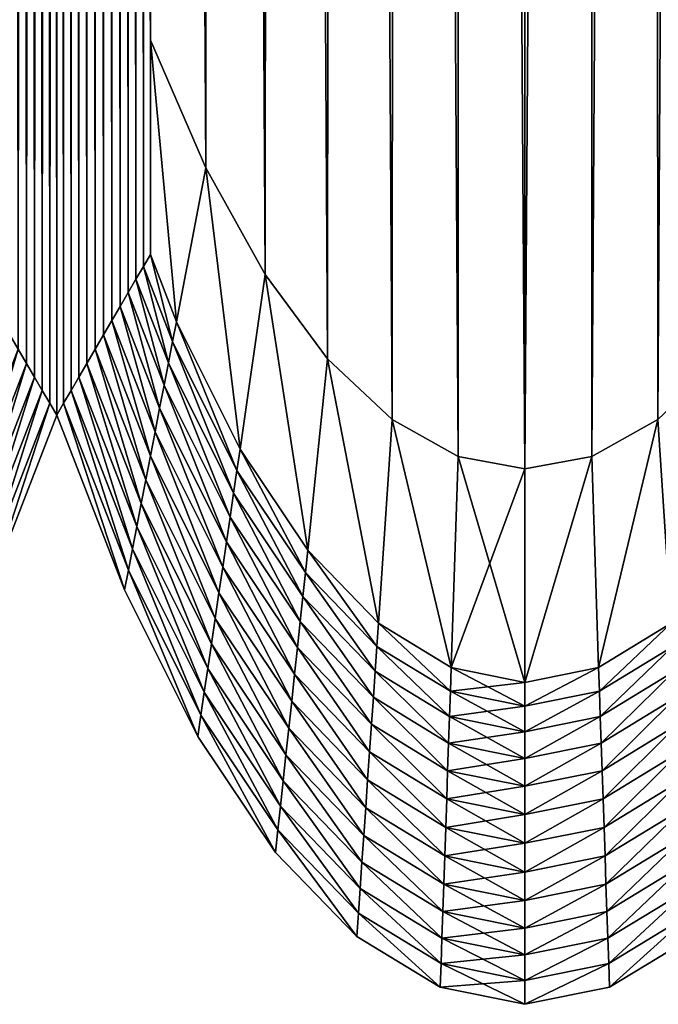
# Model space of a CAD drawing. Units: metres. Extents: x -19.8 to 16.8, y -15 to 11.8.
# Drawn here: x -14.4 to -14.4, y 8.8 to 8.8 of the extents above; entities that cross this region are included whole.
import ezdxf

# ---------------------------------------------------------------- set-up
doc = ezdxf.new("R2010")
doc.units = ezdxf.units.M
doc.header["$MEASUREMENT"] = 0
doc.layers.add('SKP_Layer0', color=7, linetype='Continuous', true_color=0x006699)

# ---------------------------------------------------------------- blocks, each defined once
blk = doc.blocks.new('b2f8e481-f623-405f-b3db-ba260ae73311')
at = {"layer": 'SKP_Layer0', "color": 18, "true_color": 0x000000}
mesh = blk.add_polyface(dxfattribs=at)
corners = [(3.13853, 0.59142, 12.55831), (3.162, 10.3819, 12.5426), (3.13853, 10.39761, 12.55831), (2.89429, 10.41072, 12.57142), (2.86927, 0.72591, 12.55831), (2.89429, 0.71342, 12.57142), (0.10201, 0.63065, 0.00604), (0.12989, 10.43309, 0.00151), (0.12989, 0.64458, 0.00151), (0.24143, 0.70029, 12.58178), (0.21419, 10.42856, 12.58926), (0.21419, 0.68669, 12.58926), (0.29273, 0.72591, 12.55831), (0.26771, 10.41072, 12.57142), (0.26771, 0.71342, 12.57142), (2.86927, 0.72591, 0.03699), (2.89429, 10.41072, 0.02388), (2.89429, 0.71342, 0.02388), (3.05999, 10.42856, 12.58926), (3.03211, 0.64458, 12.59379), (3.05999, 0.63065, 12.58926), (0.1581, 10.4346), (0.1581, 0.65867), (2.86927, 10.39761, 12.55831), (2.8458, 0.73764, 12.5426), (0.29273, 0.72591, 0.03699), (0.3162, 10.3819, 0.0527), (0.3162, 0.73764, 0.0527), (0.07477, 0.61705, 0.01352), (0.10201, 10.42856, 0.00604), (3.03211, 0.64458, 0.00151), (3.05999, 10.42856, 0.00604), (3.05999, 0.63065, 0.00604), (0, 10.3819, 0.0527), (0, 0.5797, 12.5426), (0, 10.3819, 12.5426), (3.08723, 10.42108, 12.58178), (3.08723, 0.61705, 12.58178), (0.18631, 0.67276, 0.00151), (0.21419, 10.42856, 0.00604), (0.21419, 0.68669, 0.00604), (2.8458, 0.73764, 0.0527), (2.86927, 10.39761, 0.03699), (0.18631, 10.43309, 12.59379), (0.18631, 0.67276, 12.59379), (2.94781, 0.68669, 0.00604), (2.97569, 10.43309, 0.00151), (2.97569, 0.67276, 0.00151), (2.92057, 10.42108, 0.01352), (2.92057, 0.70029, 0.01352), (2.92057, 10.42108, 12.58178), (2.92057, 0.70029, 12.58178), (0.24143, 10.42108, 12.58178), (0.12989, 0.64458, 12.59379), (0.10201, 10.42856, 12.58926), (0.10201, 0.63065, 12.58926), (2.94781, 10.42856, 12.58926), (2.94781, 0.68669, 12.58926), (0.24143, 10.42108, 0.01352), (0.24143, 0.70029, 0.01352), (0.02347, 10.39761, 0.03699), (0, 0.5797, 0.0527), (3.0039, 10.4346, 12.5953), (2.97569, 0.67276, 12.59379), (3.0039, 0.65867, 12.5953), (3.162, 0.5797, 12.5426), (3.162, 10.3819, 0.0527), (2.94781, 10.42856, 0.00604), (0.1581, 0.65867, 12.5953), (0.12989, 10.43309, 12.59379), (0.26771, 0.71342, 0.02388), (0.29273, 10.39761, 0.03699), (0.18631, 10.43309, 0.00151), (0.1581, 10.4346, 12.5953), (3.08723, 10.42108, 0.01352), (3.08723, 0.61705, 0.01352), (3.03211, 10.43309, 12.59379), (0.07477, 10.42108, 12.58178), (0.07477, 0.61705, 12.58178), (0.3162, 0.73764, 12.5426), (0.29273, 10.39761, 12.55831), (0.3162, 10.0657, 12.2264), (0.3162, 0.9486, 12.3845), (0.3162, 0.9486, 12.2264), (0.3162, 0.73764, 0.2108), (0.3162, 0.9486, 0.2108), (0.3162, 0.9486, 0.3689), (0.3162, 10.3819, 12.5426), (0.04849, 0.60392, 0.02388), (0.07477, 10.42108, 0.01352), (2.97569, 10.43309, 12.59379), (3.0039, 0.65867), (3.03211, 10.43309, 0.00151), (0.26771, 10.41072, 0.02388), (3.0039, 10.4346), (2.8458, 10.0657, 0.3689), (2.8458, 0.9486, 0.2108), (2.8458, 0.9486, 0.3689), (2.8458, 10.3819, 12.5426), (2.8458, 0.73764, 12.3845), (2.8458, 0.9486, 12.3845), (2.8458, 0.9486, 12.2264), (2.8458, 10.3819, 0.0527)]
mesh.append_faces([[corners[k] for k in face] for face in [(0, 1, 2), (3, 4, 5), (6, 7, 8), (9, 10, 11), (12, 13, 14), (15, 16, 17), (18, 19, 20), (8, 21, 22), (23, 24, 4), (25, 26, 27), (28, 29, 6), (30, 31, 32), (33, 34, 35), (36, 20, 37), (38, 39, 40), (41, 42, 15), (11, 43, 44), (45, 46, 47), (17, 48, 49), (50, 5, 51), (14, 52, 9), (53, 54, 55), (56, 51, 57), (40, 58, 59), (60, 61, 33), (62, 63, 64), (65, 66, 1), (49, 67, 45), (68, 69, 53), (70, 71, 25), (22, 72, 38), (44, 73, 68), (32, 74, 75), (76, 64, 19), (55, 77, 78), (79, 80, 12), (81, 82, 83), (26, 84, 27), (88, 89, 28), (90, 57, 63), (91, 92, 30), (59, 93, 70), (47, 94, 91), (95, 96, 97), (98, 99, 24)]], dxfattribs={"vtx0": -1, "color": 18})
mesh.append_faces([[corners[k] for k in face] for face in [(84, 26, 85), (85, 26, 86), (79, 82, 87), (99, 98, 100), (100, 98, 101), (41, 96, 102)]], dxfattribs={"vtx0": -1, "vtx1": -1, "color": 18})
mesh = blk.add_polyface(dxfattribs=at)
corners = [(2.86927, 0.72591, 12.55831), (2.89429, 10.41072, 12.57142), (2.86927, 10.39761, 12.55831), (0.12989, 10.43309, 0.00151), (0.10201, 0.63065, 0.00604), (0.10201, 10.42856, 0.00604), (0.21419, 10.42856, 12.58926), (0.24143, 0.70029, 12.58178), (0.24143, 10.42108, 12.58178), (0.26771, 10.41072, 12.57142), (0.29273, 0.72591, 12.55831), (0.29273, 10.39761, 12.55831), (2.89429, 10.41072, 0.02388), (2.86927, 0.72591, 0.03699), (2.86927, 10.39761, 0.03699), (3.03211, 0.64458, 12.59379), (3.05999, 10.42856, 12.58926), (3.03211, 10.43309, 12.59379), (0.1581, 10.4346), (0.12989, 0.64458, 0.00151), (3.13853, 10.39761, 0.03699), (3.11351, 0.60392, 0.02388), (3.11351, 10.41072, 0.02388), (2.8458, 0.73764, 12.5426), (2.8458, 10.3819, 12.5426), (0.3162, 10.3819, 0.0527), (0.29273, 0.72591, 0.03699), (0.29273, 10.39761, 0.03699), (0.07477, 0.61705, 0.01352), (0.07477, 10.42108, 0.01352), (3.162, 10.3819, 0.0527), (3.13853, 0.59142, 0.03699), (3.05999, 10.42856, 0.00604), (3.03211, 0.64458, 0.00151), (3.03211, 10.43309, 0.00151), (3.05999, 0.63065, 12.58926), (3.08723, 10.42108, 12.58178), (0.21419, 10.42856, 0.00604), (0.18631, 0.67276, 0.00151), (0.18631, 10.43309, 0.00151), (2.8458, 0.73764, 0.0527), (2.8458, 10.3819, 0.0527), (0.18631, 10.43309, 12.59379), (0.21419, 0.68669, 12.58926), (2.97569, 10.43309, 0.00151), (2.94781, 0.68669, 0.00604), (2.94781, 10.42856, 0.00604), (2.92057, 10.42108, 0.01352), (2.89429, 0.71342, 0.02388), (2.89429, 0.71342, 12.57142), (2.92057, 10.42108, 12.58178), (3.08723, 0.61705, 0.01352), (3.08723, 10.42108, 0.01352), (0.26771, 0.71342, 12.57142), (0.04849, 10.41072, 12.57142), (0.07477, 0.61705, 12.58178), (0.07477, 10.42108, 12.58178), (0.10201, 10.42856, 12.58926), (0.12989, 0.64458, 12.59379), (0.12989, 10.43309, 12.59379), (2.92057, 0.70029, 12.58178), (2.94781, 10.42856, 12.58926), (0.24143, 10.42108, 0.01352), (0.21419, 0.68669, 0.00604), (3.11351, 0.60392, 12.57142), (3.13853, 10.39761, 12.55831), (3.11351, 10.41072, 12.57142), (0.04849, 10.41072, 0.02388), (0.02347, 0.59142, 0.03699), (0.02347, 10.39761, 0.03699), (2.97569, 0.67276, 12.59379), (3.0039, 10.4346, 12.5953), (2.97569, 10.43309, 12.59379), (3.08723, 0.61705, 12.58178), (2.92057, 0.70029, 0.01352), (0.1581, 0.65867, 12.5953), (0.1581, 10.4346, 12.5953), (0.26771, 0.71342, 0.02388), (0.26771, 10.41072, 0.02388), (0.1581, 0.65867), (0.18631, 0.67276, 12.59379), (3.05999, 0.63065, 0.00604), (3.0039, 0.65867, 12.5953), (0.10201, 0.63065, 12.58926), (0.3162, 0.73764, 12.5426), (0.3162, 10.3819, 12.5426), (0.02347, 10.39761, 12.55831), (0.04849, 0.60392, 12.57142), (0.3162, 0.9486, 0.3689), (0.3162, 10.0657, 0.3689), (0.3162, 10.0657, 12.2264), (0.3162, 0.9486, 12.3845), (0, 10.3819, 12.5426), (0.02347, 0.59142, 12.55831), (0.04849, 0.60392, 0.02388), (2.94781, 0.68669, 12.58926), (3.0039, 0.65867), (3.0039, 10.4346), (0.24143, 0.70029, 0.01352), (2.97569, 0.67276, 0.00151), (2.8458, 0.9486, 12.2264), (2.8458, 10.0657, 12.2264), (2.8458, 0.9486, 0.2108), (2.8458, 10.0657, 0.3689)]
mesh.append_faces([[corners[k] for k in face] for face in [(0, 1, 2), (3, 4, 5), (6, 7, 8), (9, 10, 11), (12, 13, 14), (15, 16, 17), (18, 19, 3), (20, 21, 22), (23, 2, 24), (25, 26, 27), (5, 28, 29), (30, 31, 20), (32, 33, 34), (35, 36, 16), (37, 38, 39), (14, 40, 41), (42, 43, 6), (44, 45, 46), (47, 48, 12), (49, 50, 1), (22, 51, 52), (8, 53, 9), (54, 55, 56), (57, 58, 59), (60, 61, 50), (62, 63, 37), (64, 65, 66), (67, 68, 69), (70, 71, 72), (73, 66, 36), (46, 74, 47), (59, 75, 76), (27, 77, 78), (39, 79, 18), (76, 80, 42), (52, 81, 32), (82, 17, 71), (56, 83, 57), (11, 84, 85), (86, 87, 54), (92, 93, 86), (29, 94, 67), (95, 72, 61), (34, 96, 97), (78, 98, 62), (97, 99, 44)]], dxfattribs={"vtx0": -1, "color": 18})
mesh.append_faces([[corners[k] for k in face] for face in [(88, 25, 89), (89, 25, 90), (100, 24, 101)]], dxfattribs={"vtx0": -1, "vtx1": -1, "color": 18})
mesh.append_faces([[corners[k] for k in face] for face in [(85, 91, 90), (41, 102, 103)]], dxfattribs={"vtx0": -1, "vtx1": -1, "vtx2": -1, "color": 18})
mesh = blk.add_polyface(dxfattribs=at)
corners = [(2.77096, 0.65205, 12.55831), (2.8458, 0.73764, 12.5426), (2.75796, 0.67164, 12.5426), (2.86927, 0.72591, 12.55831), (2.79936, 0.60923, 12.58178), (2.89429, 0.71342, 12.57142), (2.78481, 0.63117, 12.57142), (2.92057, 0.70029, 12.58178), (3.162, 10.3819, 12.5426), (3.13853, 0.59142, 12.55831), (3.162, 0.5797, 12.5426), (3.11351, 0.60392, 0.02388), (3.13853, 10.39761, 0.03699), (3.13853, 0.59142, 0.03699), (0.24143, 0.70029, 0.01352), (0.34755, 0.58649, 0.00604), (0.21419, 0.68669, 0.00604), (0.3162, 0.73764, 0.2108), (0.40404, 0.67164, 0.0527), (0.3162, 0.73764, 0.0527), (0.40404, 0.67164, 0.2108), (3.162, 10.3819, 0.0527), (3.162, 0.5797, 0.0527), (2.81445, 0.58649, 12.58926), (2.94781, 0.68669, 12.58926), (2.8458, 0.73764, 0.0527), (2.77096, 0.65205, 0.03699), (2.75796, 0.67164, 0.0527), (2.86927, 0.72591, 0.03699), (0, 0.5797, 12.5426), (0, 10.3819, 0.0527), (0, 0.5797, 0.0527), (0.3162, 0.73764, 12.5426), (0.40404, 0.67164, 12.3845), (0.3162, 0.73764, 12.3845), (0.40404, 0.67164, 12.5426), (0.39104, 0.65205, 12.55831), (0.29273, 0.72591, 12.55831), (3.08723, 0.61705, 0.01352), (3.11351, 10.41072, 0.02388), (0.07477, 0.61705, 12.58178), (0.04849, 10.41072, 12.57142), (0.04849, 0.60392, 12.57142), (2.8458, 0.73764, 0.2108), (2.75796, 0.67164, 0.2108), (0.39104, 0.65205, 0.03699), (0.29273, 0.72591, 0.03699), (3.13853, 10.39761, 12.55831), (3.11351, 0.60392, 12.57142), (0.02347, 0.59142, 0.03699), (0.04849, 10.41072, 0.02388), (0.04849, 0.60392, 0.02388), (0.02347, 10.39761, 0.03699), (0.36264, 0.60923, 12.58178), (0.26771, 0.71342, 12.57142), (0.24143, 0.70029, 12.58178), (0.37719, 0.63117, 12.57142), (0.26771, 0.71342, 0.02388), (0.36264, 0.60923, 0.01352), (0.37719, 0.63117, 0.02388), (2.78481, 0.63117, 0.02388), (2.89429, 0.71342, 0.02388), (3.11351, 10.41072, 12.57142), (3.08723, 0.61705, 12.58178), (2.79936, 0.60923, 0.01352), (2.92057, 0.70029, 0.01352), (0.34755, 0.58649, 12.58926), (0.21419, 0.68669, 12.58926), (2.81445, 0.58649, 0.00604), (2.94781, 0.68669, 0.00604), (0.02347, 10.39761, 12.55831), (0.02347, 0.59142, 12.55831), (0.3162, 0.9486, 12.3845), (2.75796, 0.67164, 12.3845), (2.8458, 0.73764, 12.3845), (0, 10.3819, 12.5426), (2.8458, 0.9486, 0.2108)]
mesh.append_faces([[corners[k] for k in face] for face in [(0, 1, 2), (1, 0, 3), (4, 5, 6), (5, 4, 7), (8, 9, 10), (6, 3, 0), (3, 6, 5), (11, 12, 13), (14, 15, 16), (17, 18, 19), (18, 17, 20), (13, 21, 22), (7, 23, 24), (25, 26, 27), (26, 25, 28), (29, 30, 31), (32, 33, 34), (33, 32, 35), (36, 32, 37), (32, 36, 35), (38, 39, 11), (40, 41, 42), (27, 43, 25), (43, 27, 44), (19, 45, 46), (45, 19, 18), (47, 48, 9), (49, 50, 51), (31, 52, 49), (53, 54, 55), (54, 53, 56), (21, 10, 22), (57, 58, 14), (58, 57, 59), (28, 60, 26), (60, 28, 61), (62, 63, 48), (61, 64, 60), (64, 61, 65), (66, 55, 67), (68, 65, 69), (42, 70, 71), (72, 32, 34), (73, 1, 74), (1, 73, 2), (56, 37, 54), (37, 56, 36), (71, 75, 29), (46, 59, 57), (59, 46, 45), (76, 25, 43)]], dxfattribs={"vtx0": -1, "color": 18})
mesh = blk.add_polyface(dxfattribs=at)
corners = [(2.0095, 9.87851, 12.2264), (2.22212, 9.90796, 0.3689), (2.0095, 9.87851, 0.3689), (2.22212, 9.90796, 12.2264), (0.93988, 9.90796, 12.2264), (1.1525, 9.87851, 0.3689), (0.93988, 9.90796, 0.3689), (1.1525, 9.87851, 12.2264), (1.36643, 9.86081, 12.2264), (1.36643, 9.86081, 0.3689), (0.50399, 0.8229, 12.2264), (0.3162, 10.0657, 12.2264), (0.3162, 0.9486, 12.2264), (0.52109, 10.0017, 12.2264), (0.70415, 0.71802, 12.2264), (0.72919, 9.94906, 12.2264), (0.91439, 0.63518, 12.2264), (1.13229, 0.57531, 12.2264), (1.35535, 0.53911, 12.2264), (1.581, 0.527, 12.2264), (1.581, 9.8549, 12.2264), (1.79557, 9.86081, 12.2264), (1.80665, 0.53911, 12.2264), (2.02971, 0.57531, 12.2264), (2.24761, 0.63518, 12.2264), (2.43281, 9.94906, 12.2264), (2.45785, 0.71802, 12.2264), (2.64091, 10.0017, 12.2264), (2.65801, 0.8229, 12.2264), (2.8458, 10.0657, 12.2264), (2.8458, 0.9486, 12.2264), (0.72919, 9.94906, 0.3689), (0.52109, 10.0017, 0.3689), (2.43281, 9.94906, 0.3689), (0.3162, 10.0657, 0.3689), (1.581, 9.8549, 0.3689), (1.79557, 9.86081, 0.3689), (0.50399, 0.8229, 0.3689), (0.3162, 0.9486, 0.3689), (0.70415, 0.71802, 0.3689), (0.91439, 0.63518, 0.3689), (1.13229, 0.57531, 0.3689), (1.35535, 0.53911, 0.3689), (1.581, 0.527, 0.3689), (1.80665, 0.53911, 0.3689), (2.02971, 0.57531, 0.3689), (2.24761, 0.63518, 0.3689), (2.45785, 0.71802, 0.3689), (2.64091, 10.0017, 0.3689), (2.65801, 0.8229, 0.3689), (2.8458, 10.0657, 0.3689), (2.8458, 0.9486, 0.3689)]
mesh.append_faces([[corners[k] for k in face] for face in [(0, 1, 2), (1, 0, 3), (4, 5, 6), (5, 4, 7), (5, 8, 9), (8, 5, 7), (10, 11, 12), (29, 28, 30), (13, 31, 32), (31, 13, 15), (15, 6, 31), (6, 15, 4), (3, 33, 1), (33, 3, 25), (11, 32, 34), (32, 11, 13), (8, 35, 9), (35, 8, 20), (21, 2, 36), (2, 21, 0), (34, 37, 38), (49, 50, 51), (35, 21, 36), (21, 35, 20), (25, 48, 33), (48, 25, 27), (27, 50, 48), (50, 27, 29)]], dxfattribs={"vtx0": -1, "color": 18})
mesh.append_faces([[corners[k] for k in face] for face in [(11, 10, 13), (13, 14, 15), (15, 16, 4), (4, 17, 7), (7, 18, 8), (8, 19, 20), (20, 19, 21), (21, 22, 0), (0, 23, 3), (3, 24, 25), (25, 26, 27), (27, 28, 29), (37, 32, 39), (39, 31, 40), (40, 6, 41), (41, 5, 42), (42, 9, 43), (43, 36, 44), (44, 2, 45), (45, 1, 46), (46, 33, 47), (47, 48, 49)]], dxfattribs={"vtx0": -1, "vtx1": -1, "color": 18})
mesh.append_faces([[corners[k] for k in face] for face in [(13, 10, 14), (15, 14, 16), (4, 16, 17), (7, 17, 18), (8, 18, 19), (21, 19, 22), (0, 22, 23), (3, 23, 24), (25, 24, 26), (27, 26, 28), (37, 34, 32), (39, 32, 31), (40, 31, 6), (41, 6, 5), (42, 5, 9), (43, 9, 35), (43, 35, 36), (44, 36, 2), (45, 2, 1), (46, 1, 33), (47, 33, 48), (49, 48, 50)]], dxfattribs={"vtx0": -1, "vtx2": -1, "color": 18})
mesh = blk.add_polyface(dxfattribs=at)
corners = [(1.581, 0.527, 0.3689), (1.80665, 0.53911, 0.2108), (1.581, 0.527, 0.2108), (1.80665, 0.53911, 0.3689), (0.40404, 0.67164, 12.3845), (0.3162, 0.9486, 12.3845), (0.3162, 0.73764, 12.3845), (0.50399, 0.8229, 12.3845), (0.61947, 0.54624, 12.3845), (0.70415, 0.71802, 12.3845), (0.84808, 0.44688, 12.3845), (0.91439, 0.63518, 12.3845), (1.08673, 0.37491, 12.3845), (1.13229, 0.57531, 12.3845), (1.33216, 0.33134, 12.3845), (1.35535, 0.53911, 12.3845), (1.581, 0.31674, 12.3845), (1.581, 0.527, 12.3845), (1.82984, 0.33134, 12.3845), (1.80665, 0.53911, 12.3845), (2.02971, 0.57531, 12.3845), (2.07527, 0.37491, 12.3845), (2.24761, 0.63518, 12.3845), (2.31392, 0.44688, 12.3845), (2.45785, 0.71802, 12.3845), (2.54253, 0.54624, 12.3845), (2.65801, 0.8229, 12.3845), (2.75796, 0.67164, 12.3845), (2.8458, 0.9486, 12.3845), (2.8458, 0.73764, 12.3845), (1.35535, 0.53911, 12.2264), (1.13229, 0.57531, 12.2264), (0.91439, 0.63518, 0.3689), (1.13229, 0.57531, 0.2108), (0.91439, 0.63518, 0.2108), (1.13229, 0.57531, 0.3689), (1.581, 0.527, 12.2264), (0.3162, 0.9486, 0.2108), (0.40404, 0.67164, 0.2108), (0.3162, 0.73764, 0.2108), (0.50399, 0.8229, 0.2108), (0.61947, 0.54624, 0.2108), (0.70415, 0.71802, 0.2108), (0.84808, 0.44688, 0.2108), (1.08673, 0.37491, 0.2108), (1.33216, 0.33134, 0.2108), (1.35535, 0.53911, 0.2108), (1.581, 0.31674, 0.2108), (1.82984, 0.33134, 0.2108), (2.02971, 0.57531, 0.2108), (2.07527, 0.37491, 0.2108), (2.24761, 0.63518, 0.2108), (2.31392, 0.44688, 0.2108), (2.45785, 0.71802, 0.2108), (2.54253, 0.54624, 0.2108), (2.65801, 0.8229, 0.2108), (2.75796, 0.67164, 0.2108), (2.8458, 0.9486, 0.2108), (2.8458, 0.73764, 0.2108), (2.65801, 0.8229, 0.3689), (2.8458, 0.9486, 0.3689), (2.24761, 0.63518, 0.3689), (2.02971, 0.57531, 0.3689), (1.80665, 0.53911, 12.2264), (2.02971, 0.57531, 12.2264), (0.50399, 0.8229, 0.3689), (0.70415, 0.71802, 0.3689), (0.70415, 0.71802, 12.2264), (0.50399, 0.8229, 12.2264), (0.3162, 0.9486, 12.2264), (1.35535, 0.53911, 0.3689), (2.65801, 0.8229, 12.2264), (2.45785, 0.71802, 12.2264), (2.8458, 0.9486, 12.2264), (2.24761, 0.63518, 12.2264), (2.45785, 0.71802, 0.3689), (0.3162, 0.9486, 0.3689), (0.91439, 0.63518, 12.2264)]
mesh.append_faces([[corners[k] for k in face] for face in [(0, 1, 2), (1, 0, 3), (4, 5, 6), (28, 27, 29), (13, 30, 31), (30, 13, 15), (32, 33, 34), (33, 32, 35), (15, 36, 30), (36, 15, 17), (37, 38, 39), (56, 57, 58), (59, 57, 55), (57, 59, 60), (49, 61, 51), (61, 49, 62), (63, 20, 64), (20, 63, 19), (65, 42, 40), (42, 65, 66), (7, 67, 68), (67, 7, 9), (5, 68, 69), (68, 5, 7), (35, 46, 33), (46, 35, 70), (3, 49, 1), (49, 3, 62), (70, 2, 46), (2, 70, 0), (24, 71, 72), (71, 24, 26), (26, 73, 71), (73, 26, 28), (17, 63, 36), (63, 17, 19), (20, 74, 64), (74, 20, 22), (61, 53, 51), (53, 61, 75), (22, 72, 74), (72, 22, 24), (66, 34, 42), (34, 66, 32), (37, 65, 40), (65, 37, 76), (11, 31, 77), (31, 11, 13), (9, 77, 67), (77, 9, 11), (75, 55, 53), (55, 75, 59)]], dxfattribs={"vtx0": -1, "color": 18})
mesh.append_faces([[corners[k] for k in face] for face in [(5, 4, 7), (7, 8, 9), (9, 10, 11), (11, 12, 13), (13, 14, 15), (15, 16, 17), (17, 18, 19), (19, 18, 20), (20, 21, 22), (22, 23, 24), (24, 25, 26), (26, 27, 28), (38, 40, 41), (41, 42, 43), (43, 34, 44), (44, 33, 45), (45, 46, 47), (47, 1, 48), (48, 49, 50), (50, 51, 52), (52, 53, 54), (54, 55, 56)]], dxfattribs={"vtx0": -1, "vtx1": -1, "color": 18})
mesh.append_faces([[corners[k] for k in face] for face in [(7, 4, 8), (9, 8, 10), (11, 10, 12), (13, 12, 14), (15, 14, 16), (17, 16, 18), (20, 18, 21), (22, 21, 23), (24, 23, 25), (26, 25, 27), (38, 37, 40), (41, 40, 42), (43, 42, 34), (44, 34, 33), (45, 33, 46), (47, 46, 2), (47, 2, 1), (48, 1, 49), (50, 49, 51), (52, 51, 53), (54, 53, 55), (56, 55, 57)]], dxfattribs={"vtx0": -1, "vtx2": -1, "color": 18})
mesh = blk.add_polyface(dxfattribs=at)
corners = [(0.27035, 0.47012, 0.01352), (0.49836, 0.30698, 0.02388), (0.2558, 0.44818, 0.02388), (0.12989, 0.64458, 0.00151), (0.28543, 0.49285, 0.00604), (0.10201, 0.63065, 0.00604), (0.30087, 0.51613, 0.00151), (0.36264, 0.60923, 0.01352), (0.57332, 0.45507, 0.00604), (0.34755, 0.58649, 0.00604), (0.07477, 0.61705, 0.01352), (0.18631, 0.67276, 0.00151), (0.31649, 0.53967), (0.1581, 0.65867), (0.33211, 0.56322, 0.00151), (0.04849, 0.60392, 0.02388), (0.24194, 0.4273, 0.03699), (0.02347, 0.59142, 0.03699), (0.22894, 0.4077, 0.0527), (0, 0.5797, 0.0527), (0.49836, 0.30698, 12.57142), (0.27035, 0.47012, 12.58178), (0.2558, 0.44818, 12.57142), (0.24143, 0.70029, 0.01352), (0.54794, 0.40494, 12.5953), (0.33211, 0.56322, 12.59379), (0.31649, 0.53967, 12.5953), (0, 0.5797, 12.5426), (0.22894, 0.4077, 12.5426), (0.28543, 0.49285, 12.58926), (0.12989, 0.64458, 12.59379), (0.10201, 0.63065, 12.58926), (0.30087, 0.51613, 12.59379), (0.52257, 0.35481, 0.00604), (0.5607, 0.43015, 12.59379), (0.34755, 0.58649, 12.58926), (0.58564, 0.47941, 12.58178), (0.37719, 0.63117, 12.57142), (0.36264, 0.60923, 12.58178), (0.5607, 0.43015, 0.00151), (0.07477, 0.61705, 12.58178), (0.04849, 0.60392, 12.57142), (0.51025, 0.33047, 0.01352), (0.57332, 0.45507, 12.58926), (0.53518, 0.37973, 12.59379), (0.18631, 0.67276, 12.59379), (0.1581, 0.65867, 12.5953), (0.21419, 0.68669, 12.58926), (0.24194, 0.4273, 12.55831), (0.02347, 0.59142, 12.55831), (0.52257, 0.35481, 12.58926), (0.53518, 0.37973, 0.00151), (0.24143, 0.70029, 12.58178), (0.51025, 0.33047, 12.58178), (0.21419, 0.68669, 0.00604), (0.54794, 0.40494)]
mesh.append_faces([[corners[k] for k in face] for face in [(0, 1, 2), (3, 4, 5), (4, 3, 6), (7, 8, 9), (5, 0, 10), (0, 5, 4), (11, 12, 13), (12, 11, 14), (15, 16, 17), (16, 15, 2), (17, 18, 19), (18, 17, 16), (20, 21, 22), (9, 23, 7), (24, 25, 26), (18, 27, 19), (27, 18, 28), (29, 30, 31), (30, 29, 32), (6, 33, 4), (34, 35, 25), (36, 37, 38), (9, 39, 14), (22, 40, 41), (40, 22, 21), (4, 42, 0), (43, 38, 35), (21, 31, 40), (31, 21, 29), (44, 26, 32), (26, 45, 46), (45, 26, 25), (25, 47, 45), (47, 25, 35), (10, 2, 15), (2, 10, 0), (48, 41, 49), (41, 48, 22), (50, 32, 29), (12, 51, 6), (32, 46, 30), (46, 32, 26), (52, 35, 38), (28, 49, 27), (49, 28, 48), (53, 29, 21), (54, 14, 11), (14, 54, 9), (13, 6, 3), (6, 13, 12), (14, 55, 12)]], dxfattribs={"vtx0": -1, "color": 18})
mesh = blk.add_polyface(dxfattribs=at)
corners = [(2.84551, 0.53967, 12.5953), (2.62682, 0.37973, 12.59379), (2.86113, 0.51613, 12.59379), (2.63943, 0.35481, 12.58926), (2.87657, 0.49285, 12.58926), (2.94781, 0.68669, 0.00604), (2.82989, 0.56322, 0.00151), (2.81445, 0.58649, 0.00604), (2.97569, 0.67276, 0.00151), (2.65175, 0.33047, 0.01352), (2.87657, 0.49285, 0.00604), (2.89165, 0.47012, 0.01352), (3.05999, 0.63065, 0.00604), (3.08723, 0.61705, 0.01352), (2.97569, 0.67276, 12.59379), (2.82989, 0.56322, 12.59379), (3.0039, 0.65867, 12.5953), (2.81445, 0.58649, 12.58926), (2.92057, 0.70029, 12.58178), (2.79936, 0.60923, 12.58178), (3.03211, 0.64458, 12.59379), (3.05999, 0.63065, 12.58926), (2.9062, 0.44818, 12.57142), (3.08723, 0.61705, 12.58178), (2.89165, 0.47012, 12.58178), (3.11351, 0.60392, 12.57142), (2.66364, 0.30698, 0.02388), (2.9062, 0.44818, 0.02388), (2.92006, 0.4273, 12.55831), (3.13853, 0.59142, 12.55831), (2.94781, 0.68669, 12.58926), (2.65175, 0.33047, 12.58178), (3.162, 0.5797, 12.5426), (2.93306, 0.4077, 0.0527), (3.162, 0.5797, 0.0527), (2.93306, 0.4077, 12.5426), (3.03211, 0.64458, 0.00151), (2.86113, 0.51613, 0.00151), (2.66364, 0.30698, 12.57142), (3.11351, 0.60392, 0.02388), (2.92006, 0.4273, 0.03699), (3.13853, 0.59142, 0.03699), (3.0039, 0.65867), (2.84551, 0.53967), (2.61406, 0.40494), (2.62682, 0.37973, 0.00151), (2.78481, 0.63117, 12.57142), (2.57636, 0.47941, 12.58178), (2.6013, 0.43015, 12.59379), (2.61406, 0.40494, 12.5953), (2.63943, 0.35481, 0.00604), (2.58868, 0.45507, 0.00604), (2.79936, 0.60923, 0.01352), (2.92057, 0.70029, 0.01352), (2.58868, 0.45507, 12.58926), (2.6013, 0.43015, 0.00151)]
mesh.append_faces([[corners[k] for k in face] for face in [(0, 1, 2), (2, 3, 4), (5, 6, 7), (6, 5, 8), (9, 10, 11), (12, 11, 10), (11, 12, 13), (0, 14, 15), (14, 0, 16), (17, 18, 19), (4, 20, 2), (20, 4, 21), (22, 23, 24), (23, 22, 25), (26, 11, 27), (28, 25, 22), (25, 28, 29), (15, 30, 17), (30, 15, 14), (2, 16, 0), (16, 2, 20), (4, 31, 24), (32, 33, 34), (33, 32, 35), (36, 10, 37), (10, 36, 12), (24, 38, 22), (39, 40, 27), (40, 39, 41), (42, 37, 43), (37, 42, 36), (44, 6, 43), (45, 43, 37), (41, 33, 40), (33, 41, 34), (46, 47, 19), (17, 48, 15), (15, 49, 0), (35, 29, 28), (29, 35, 32), (24, 21, 4), (21, 24, 23), (50, 37, 10), (13, 27, 11), (27, 13, 39), (51, 52, 7), (53, 7, 52), (8, 43, 6), (43, 8, 42), (19, 54, 17), (55, 7, 6)]], dxfattribs={"vtx0": -1, "color": 18})
mesh = blk.add_polyface(dxfattribs=at)
corners = [(2.33971, 0.37655, 12.58178), (2.56447, 0.5029, 12.57142), (2.33065, 0.40127, 12.57142), (2.57636, 0.47941, 12.58178), (2.31392, 0.44688, 12.3845), (2.07527, 0.37491, 12.5426), (2.31392, 0.44688, 12.5426), (2.55315, 0.52526, 12.55831), (2.75796, 0.67164, 12.5426), (2.54253, 0.54624, 12.5426), (2.77096, 0.65205, 12.55831), (2.31392, 0.44688, 0.0527), (2.07527, 0.37491, 0.2108), (2.31392, 0.44688, 0.2108), (2.62682, 0.37973, 12.59379), (2.84551, 0.53967, 12.5953), (2.61406, 0.40494, 12.5953), (2.63943, 0.35481, 12.58926), (2.86113, 0.51613, 12.59379), (2.55315, 0.52526, 0.03699), (2.33065, 0.40127, 0.02388), (2.32202, 0.4248, 0.03699), (2.56447, 0.5029, 0.02388), (2.78481, 0.63117, 12.57142), (2.78481, 0.63117, 0.02388), (2.57636, 0.47941, 0.01352), (2.79936, 0.60923, 0.01352), (2.3491, 0.35094, 0.00604), (2.33971, 0.37655, 0.01352), (2.58868, 0.45507, 0.00604), (2.82989, 0.56322, 0.00151), (2.61406, 0.40494), (2.6013, 0.43015, 0.00151), (2.84551, 0.53967), (2.62682, 0.37973, 0.00151), (2.3491, 0.35094, 12.58926), (2.58868, 0.45507, 12.58926), (2.6013, 0.43015, 12.59379), (2.81445, 0.58649, 12.58926), (2.54253, 0.54624, 0.2108), (2.75796, 0.67164, 0.0527), (2.54253, 0.54624, 0.0527), (2.75796, 0.67164, 0.2108), (2.08073, 0.35204, 0.03699), (2.82989, 0.56322, 12.59379), (2.35872, 0.32471, 12.59379), (2.08073, 0.35204, 12.55831), (2.32202, 0.4248, 12.55831), (2.86113, 0.51613, 0.00151), (2.63943, 0.35481, 0.00604), (2.35872, 0.32471, 0.00151), (2.54253, 0.54624, 12.3845), (2.75796, 0.67164, 12.3845), (2.77096, 0.65205, 0.03699), (2.79936, 0.60923, 12.58178), (2.81445, 0.58649, 0.00604)]
mesh.append_faces([[corners[k] for k in face] for face in [(0, 1, 2), (1, 0, 3), (4, 5, 6), (7, 8, 9), (8, 7, 10), (11, 12, 13), (14, 15, 16), (17, 18, 14), (19, 20, 21), (20, 19, 22), (1, 10, 7), (10, 1, 23), (24, 25, 22), (25, 24, 26), (25, 27, 28), (27, 25, 29), (22, 28, 20), (28, 22, 25), (30, 31, 32), (33, 34, 31), (3, 23, 1), (35, 3, 0), (3, 35, 36), (37, 38, 36), (39, 40, 41), (40, 39, 42), (11, 39, 41), (39, 11, 13), (43, 11, 21), (16, 44, 37), (36, 45, 37), (6, 46, 47), (48, 49, 34), (50, 29, 32), (4, 9, 51), (9, 4, 6), (9, 52, 51), (52, 9, 8), (26, 29, 25), (47, 9, 6), (9, 47, 7), (2, 7, 47), (7, 2, 1), (53, 22, 19), (22, 53, 24), (36, 54, 3), (40, 19, 41), (19, 40, 53), (41, 21, 11), (21, 41, 19), (55, 32, 29)]], dxfattribs={"vtx0": -1, "color": 18})
mesh = blk.add_polyface(dxfattribs=at)
corners = [(2.38779, 0.24543, 12.58926), (2.62682, 0.37973, 12.59379), (2.37817, 0.27166, 12.59379), (2.63943, 0.35481, 12.58926), (2.42296, 0.14949, 12.5426), (2.67496, 0.28462, 12.55831), (2.41487, 0.17157, 12.55831), (2.68558, 0.26364, 12.5426), (2.40624, 0.1951, 12.57142), (2.65175, 0.33047, 12.58178), (2.39718, 0.21982, 12.58178), (2.66364, 0.30698, 12.57142), (2.87657, 0.49285, 0.00604), (2.65175, 0.33047, 0.01352), (2.63943, 0.35481, 0.00604), (2.66364, 0.30698, 0.02388), (2.41487, 0.17157, 0.03699), (2.40624, 0.1951, 0.02388), (2.67496, 0.28462, 0.03699), (2.6013, 0.43015, 0.00151), (2.36844, 0.29819), (2.35872, 0.32471, 0.00151), (2.61406, 0.40494), (2.89165, 0.47012, 0.01352), (2.87657, 0.49285, 12.58926), (2.92006, 0.4273, 0.03699), (2.68558, 0.26364, 0.0527), (2.93306, 0.4077, 0.0527), (2.42296, 0.14949, 0.0527), (2.37817, 0.27166, 0.00151), (2.62682, 0.37973, 0.00151), (2.89165, 0.47012, 12.58178), (2.1488, 0.06682, 12.5426), (2.9062, 0.44818, 0.02388), (2.39718, 0.21982, 0.01352), (2.14335, 0.08969, 0.03699), (2.61406, 0.40494, 12.5953), (2.36844, 0.29819, 12.5953), (2.35872, 0.32471, 12.59379), (2.58868, 0.45507, 12.58926), (2.3491, 0.35094, 12.58926), (2.9062, 0.44818, 12.57142), (2.92006, 0.4273, 12.55831), (2.58868, 0.45507, 0.00604), (2.3491, 0.35094, 0.00604), (2.93306, 0.4077, 12.5426), (2.38779, 0.24543, 0.00604), (2.6013, 0.43015, 12.59379), (2.1488, 0.06682, 0.0527), (2.14335, 0.08969, 12.55831)]
mesh.append_faces([[corners[k] for k in face] for face in [(0, 1, 2), (1, 0, 3), (4, 5, 6), (5, 4, 7), (8, 9, 10), (9, 8, 11), (10, 3, 0), (3, 10, 9), (12, 13, 14), (15, 16, 17), (16, 15, 18), (19, 20, 21), (20, 19, 22), (23, 15, 13), (9, 24, 3), (25, 26, 18), (26, 25, 27), (7, 28, 26), (28, 7, 4), (22, 29, 20), (29, 22, 30), (11, 31, 9), (32, 28, 4), (33, 18, 15), (18, 33, 25), (13, 17, 34), (17, 13, 15), (35, 17, 16), (6, 32, 4), (6, 11, 8), (11, 6, 5), (2, 36, 37), (36, 2, 1), (38, 39, 40), (18, 28, 16), (28, 18, 26), (5, 41, 11), (41, 5, 42), (43, 21, 44), (7, 42, 5), (42, 7, 45), (14, 34, 46), (34, 14, 13), (37, 47, 38), (47, 37, 36), (45, 26, 27), (26, 45, 7), (48, 16, 28), (30, 46, 29), (46, 30, 14), (8, 49, 6)]], dxfattribs={"vtx0": -1, "color": 18})
mesh = blk.add_polyface(dxfattribs=at)
corners = [(1.01865, 0.08969, 0.03699), (1.29514, 0.01676, 0.0527), (1.0132, 0.06682, 0.0527), (0.76482, 0.21982, 0.01352), (1.02447, 0.11407, 0.02388), (0.75576, 0.1951, 0.02388), (1.03058, 0.13968, 0.01352), (1.08673, 0.37491, 0.0527), (0.84808, 0.44688, 0.2108), (1.08673, 0.37491, 0.2108), (1.02447, 0.11407, 12.57142), (0.76482, 0.21982, 12.58178), (0.75576, 0.1951, 12.57142), (1.03058, 0.13968, 12.58178), (0.77421, 0.24543, 12.58926), (1.03692, 0.16622, 12.58926), (1.0434, 0.19339, 12.59379), (0.79356, 0.29819, 12.5953), (0.78383, 0.27166, 12.59379), (1.04996, 0.22087, 12.5953), (1.30082, 0.06501, 0.02388), (0.77421, 0.24543, 0.00604), (1.03692, 0.16622, 0.00604), (1.29789, 0.04012, 12.55831), (1.01865, 0.08969, 12.55831), (0.83998, 0.4248, 0.03699), (1.07545, 0.32766, 0.02388), (0.83135, 0.40127, 0.02388), (1.08127, 0.35204, 0.03699), (0.74713, 0.17157, 12.55831), (1.0132, 0.06682, 12.5426), (0.84808, 0.44688, 0.0527), (0.74713, 0.17157, 0.03699), (0.84808, 0.44688, 12.3845), (1.08673, 0.37491, 12.5426), (1.08673, 0.37491, 12.3845), (0.84808, 0.44688, 12.5426), (1.08127, 0.35204, 12.55831), (1.05652, 0.24835, 12.59379), (0.8129, 0.35094, 12.58926), (0.80328, 0.32471, 12.59379), (1.06301, 0.27552, 12.58926), (1.06934, 0.30206, 0.01352), (0.82229, 0.37655, 0.01352), (1.07545, 0.32766, 12.57142), (0.83998, 0.4248, 12.55831), (0.83135, 0.40127, 12.57142), (0.82229, 0.37655, 12.58178), (1.06934, 0.30206, 12.58178), (0.78383, 0.27166, 0.00151), (1.0434, 0.19339, 0.00151), (1.06301, 0.27552, 0.00604), (0.8129, 0.35094, 0.00604), (1.05652, 0.24835, 0.00151), (0.80328, 0.32471, 0.00151), (0.73904, 0.14949, 0.0527), (0.79356, 0.29819), (1.04996, 0.22087), (1.29514, 0.01676, 12.5426), (1.29789, 0.04012, 0.03699)]
mesh.append_faces([[corners[k] for k in face] for face in [(0, 1, 2), (3, 4, 5), (4, 3, 6), (7, 8, 9), (10, 11, 12), (11, 10, 13), (13, 14, 11), (14, 13, 15), (16, 17, 18), (17, 16, 19), (15, 18, 14), (18, 15, 16), (6, 20, 4), (21, 6, 3), (6, 21, 22), (23, 10, 24), (25, 26, 27), (26, 25, 28), (29, 30, 24), (0, 5, 4), (12, 24, 10), (28, 31, 7), (2, 32, 0), (33, 34, 35), (36, 37, 34), (38, 39, 40), (39, 38, 41), (27, 42, 43), (42, 27, 26), (44, 45, 46), (45, 44, 37), (41, 47, 39), (47, 41, 48), (49, 22, 21), (22, 49, 50), (43, 51, 52), (51, 43, 42), (52, 53, 54), (53, 52, 51), (30, 55, 2), (56, 50, 49), (50, 56, 57), (58, 24, 30), (1, 30, 2), (4, 59, 0), (54, 57, 56), (57, 54, 53), (48, 46, 47), (46, 48, 44), (19, 40, 17), (40, 19, 38)]], dxfattribs={"vtx0": -1, "color": 18})
mesh = blk.add_polyface(dxfattribs=at)
corners = [(2.37817, 0.27166, 0.00151), (2.12508, 0.16622, 0.00604), (2.1186, 0.19339, 0.00151), (2.38779, 0.24543, 0.00604), (2.33971, 0.37655, 0.01352), (2.09899, 0.27552, 0.00604), (2.09266, 0.30206, 0.01352), (2.3491, 0.35094, 0.00604), (2.09266, 0.30206, 12.58178), (2.33065, 0.40127, 12.57142), (2.08655, 0.32766, 12.57142), (2.33971, 0.37655, 12.58178), (2.33065, 0.40127, 0.02388), (2.08655, 0.32766, 0.02388), (2.07527, 0.37491, 12.5426), (2.31392, 0.44688, 12.3845), (2.07527, 0.37491, 12.3845), (2.07527, 0.37491, 0.2108), (2.31392, 0.44688, 0.0527), (2.07527, 0.37491, 0.0527), (2.13142, 0.13968, 12.58178), (2.38779, 0.24543, 12.58926), (2.12508, 0.16622, 12.58926), (2.39718, 0.21982, 12.58178), (2.39718, 0.21982, 0.01352), (2.13753, 0.11407, 0.02388), (2.13142, 0.13968, 0.01352), (2.40624, 0.1951, 0.02388), (2.42296, 0.14949, 0.0527), (2.1488, 0.06682, 12.5426), (2.1488, 0.06682, 0.0527), (1.86686, 0.01676, 0.0527), (2.32202, 0.4248, 12.55831), (2.08073, 0.35204, 12.55831), (2.14335, 0.08969, 0.03699), (2.35872, 0.32471, 0.00151), (2.11204, 0.22087), (2.10548, 0.24835, 0.00151), (2.36844, 0.29819), (2.11204, 0.22087, 12.5953), (2.35872, 0.32471, 12.59379), (2.10548, 0.24835, 12.59379), (2.36844, 0.29819, 12.5953), (2.41487, 0.17157, 12.55831), (2.14335, 0.08969, 12.55831), (1.86686, 0.01676, 12.5426), (1.86118, 0.06501, 12.57142), (2.13753, 0.11407, 12.57142), (2.08073, 0.35204, 0.03699), (2.32202, 0.4248, 0.03699), (2.31392, 0.44688, 12.5426), (2.37817, 0.27166, 12.59379), (2.1186, 0.19339, 12.59379), (2.3491, 0.35094, 12.58926), (2.09899, 0.27552, 12.58926), (1.86411, 0.04012, 0.03699), (2.40624, 0.1951, 12.57142), (1.86411, 0.04012, 12.55831), (2.41487, 0.17157, 0.03699)]
mesh.append_faces([[corners[k] for k in face] for face in [(0, 1, 2), (1, 0, 3), (4, 5, 6), (5, 4, 7), (8, 9, 10), (9, 8, 11), (12, 6, 13), (6, 12, 4), (14, 15, 16), (17, 18, 19), (20, 21, 22), (21, 20, 23), (24, 25, 26), (25, 24, 27), (28, 29, 30), (29, 31, 30), (10, 32, 33), (32, 10, 9), (27, 34, 25), (35, 36, 37), (36, 35, 38), (38, 2, 36), (2, 38, 0), (39, 40, 41), (40, 39, 42), (29, 43, 44), (44, 45, 29), (20, 46, 47), (18, 48, 19), (49, 13, 48), (13, 49, 12), (33, 50, 14), (7, 37, 5), (37, 7, 35), (22, 51, 52), (51, 22, 21), (41, 53, 54), (53, 41, 40), (3, 26, 1), (26, 3, 24), (54, 11, 8), (11, 54, 53), (55, 25, 34), (47, 23, 20), (23, 47, 56), (47, 57, 44), (58, 30, 34), (44, 56, 47), (31, 34, 30), (52, 42, 39), (42, 52, 51)]], dxfattribs={"vtx0": -1, "color": 18})
mesh = blk.add_polyface(dxfattribs=at)
corners = [(1.29514, 0.01676, 0.0527), (1.01865, 0.08969, 0.03699), (1.29789, 0.04012, 0.03699), (1.08673, 0.37491, 0.2108), (1.33216, 0.33134, 0.0527), (1.08673, 0.37491, 0.0527), (1.33216, 0.33134, 0.2108), (1.31365, 0.17405, 12.5953), (1.05652, 0.24835, 12.59379), (1.04996, 0.22087, 12.5953), (1.31695, 0.20211, 12.59379), (1.06301, 0.27552, 0.00604), (1.31695, 0.20211, 0.00151), (1.05652, 0.24835, 0.00151), (1.32022, 0.22985, 0.00604), (1.30082, 0.06501, 0.02388), (1.03058, 0.13968, 0.01352), (1.30389, 0.09115, 0.01352), (1.581, 0, 12.5426), (1.29789, 0.04012, 12.55831), (1.29514, 0.01676, 12.5426), (1.0434, 0.19339, 0.00151), (1.30708, 0.11825, 0.00604), (1.03692, 0.16622, 0.00604), (1.31035, 0.14599, 0.00151), (1.02447, 0.11407, 12.57142), (1.30082, 0.06501, 12.57142), (1.32648, 0.28309, 12.57142), (1.08127, 0.35204, 12.55831), (1.07545, 0.32766, 12.57142), (1.32941, 0.30798, 12.55831), (1.07545, 0.32766, 0.02388), (1.3234, 0.25695, 0.01352), (1.06934, 0.30206, 0.01352), (1.32648, 0.28309, 0.02388), (1.08673, 0.37491, 12.5426), (1.33216, 0.33134, 12.5426), (1.32941, 0.30798, 0.03699), (1.08127, 0.35204, 0.03699), (1.33216, 0.33134, 12.3845), (1.08673, 0.37491, 12.3845), (1.31035, 0.14599, 12.59379), (1.0434, 0.19339, 12.59379), (1.03058, 0.13968, 12.58178), (1.30389, 0.09115, 12.58178), (1.32022, 0.22985, 12.58926), (1.06934, 0.30206, 12.58178), (1.06301, 0.27552, 12.58926), (1.3234, 0.25695, 12.58178), (1.30708, 0.11825, 12.58926), (1.03692, 0.16622, 12.58926), (1.04996, 0.22087), (1.31365, 0.17405), (1.01865, 0.08969, 12.55831), (1.0132, 0.06682, 12.5426), (1.02447, 0.11407, 0.02388), (1.581, 0, 0.0527)]
mesh.append_faces([[corners[k] for k in face] for face in [(0, 1, 2), (3, 4, 5), (4, 3, 6), (7, 8, 9), (8, 7, 10), (11, 12, 13), (12, 11, 14), (15, 16, 17), (18, 19, 20), (21, 22, 23), (22, 21, 24), (25, 19, 26), (27, 28, 29), (28, 27, 30), (31, 32, 33), (32, 31, 34), (30, 35, 28), (35, 30, 36), (5, 37, 38), (37, 5, 4), (35, 39, 40), (39, 35, 36), (41, 9, 42), (9, 41, 7), (0, 18, 20), (26, 43, 25), (43, 26, 44), (33, 14, 11), (14, 33, 32), (45, 46, 47), (46, 45, 48), (38, 34, 31), (34, 38, 37), (49, 42, 50), (42, 49, 41), (51, 24, 21), (24, 51, 52), (53, 20, 19), (54, 0, 20), (2, 55, 15), (13, 52, 51), (52, 13, 12), (48, 29, 46), (29, 48, 27), (2, 56, 0), (23, 17, 16), (17, 23, 22), (44, 50, 43), (50, 44, 49), (10, 47, 8), (47, 10, 45)]], dxfattribs={"vtx0": -1, "color": 18})
mesh = blk.add_polyface(dxfattribs=at)
corners = [(1.581, 0, 0.0527), (1.86411, 0.04012, 0.03699), (1.86686, 0.01676, 0.0527), (2.09266, 0.30206, 0.01352), (1.84178, 0.22985, 0.00604), (1.8386, 0.25695, 0.01352), (2.09899, 0.27552, 0.00604), (1.82984, 0.33134, 0.2108), (2.07527, 0.37491, 0.0527), (1.82984, 0.33134, 0.0527), (2.07527, 0.37491, 0.2108), (1.85811, 0.09115, 12.58178), (2.12508, 0.16622, 12.58926), (1.85492, 0.11825, 12.58926), (2.13142, 0.13968, 12.58178), (2.1186, 0.19339, 12.59379), (1.85165, 0.14599, 12.59379), (1.83552, 0.28309, 12.57142), (2.08073, 0.35204, 12.55831), (1.83259, 0.30798, 12.55831), (2.08655, 0.32766, 12.57142), (1.84178, 0.22985, 12.58926), (2.09266, 0.30206, 12.58178), (1.8386, 0.25695, 12.58178), (2.09899, 0.27552, 12.58926), (2.1186, 0.19339, 0.00151), (1.85492, 0.11825, 0.00604), (1.85165, 0.14599, 0.00151), (2.12508, 0.16622, 0.00604), (1.84505, 0.20211, 0.00151), (2.10548, 0.24835, 0.00151), (2.13142, 0.13968, 0.01352), (1.86118, 0.06501, 0.02388), (1.85811, 0.09115, 0.01352), (2.13753, 0.11407, 0.02388), (1.581, 0.02351, 12.55831), (1.86686, 0.01676, 12.5426), (1.86411, 0.04012, 12.55831), (1.84505, 0.20211, 12.59379), (2.10548, 0.24835, 12.59379), (2.1488, 0.06682, 12.5426), (2.08073, 0.35204, 0.03699), (1.83552, 0.28309, 0.02388), (1.83259, 0.30798, 0.03699), (2.08655, 0.32766, 0.02388), (2.14335, 0.08969, 12.55831), (2.11204, 0.22087, 12.5953), (1.84835, 0.17405, 12.5953), (1.86118, 0.06501, 12.57142), (1.82984, 0.33134, 12.3845), (2.07527, 0.37491, 12.5426), (2.07527, 0.37491, 12.3845), (1.82984, 0.33134, 12.5426), (1.84835, 0.17405), (2.11204, 0.22087), (2.13753, 0.11407, 12.57142), (2.14335, 0.08969, 0.03699)]
mesh.append_faces([[corners[k] for k in face] for face in [(0, 1, 2), (3, 4, 5), (4, 3, 6), (7, 8, 9), (8, 7, 10), (11, 12, 13), (12, 11, 14), (13, 15, 16), (15, 13, 12), (17, 18, 19), (18, 17, 20), (21, 22, 23), (22, 21, 24), (25, 26, 27), (26, 25, 28), (6, 29, 4), (29, 6, 30), (31, 32, 33), (32, 31, 34), (35, 36, 37), (38, 24, 21), (24, 38, 39), (2, 40, 36), (41, 42, 43), (42, 41, 44), (36, 45, 37), (16, 46, 47), (46, 16, 15), (48, 14, 11), (44, 5, 42), (5, 44, 3), (49, 50, 51), (50, 49, 52), (47, 39, 38), (39, 47, 46), (30, 53, 29), (53, 30, 54), (54, 27, 53), (27, 54, 25), (36, 0, 2), (34, 1, 32), (23, 20, 17), (20, 23, 22), (37, 55, 48), (19, 50, 52), (50, 19, 18), (8, 43, 9), (43, 8, 41), (28, 33, 26), (33, 28, 31), (56, 2, 1)]], dxfattribs={"vtx0": -1, "color": 18})
mesh = blk.add_polyface(dxfattribs=at)
corners = [(1.581, 0.26817, 12.57142), (1.32941, 0.30798, 12.55831), (1.32648, 0.28309, 12.57142), (1.581, 0.29323, 12.55831), (1.33216, 0.33134, 0.2108), (1.581, 0.31674, 0.0527), (1.33216, 0.33134, 0.0527), (1.581, 0.31674, 0.2108), (1.581, 0.29323, 0.03699), (1.32941, 0.30798, 0.03699), (1.581, 0.04858, 12.57142), (1.30389, 0.09115, 12.58178), (1.30082, 0.06501, 12.57142), (1.581, 0.0749, 12.58178), (1.581, 0.02351, 12.55831), (1.29789, 0.04012, 12.55831), (1.581, 0.15837, 12.5953), (1.31695, 0.20211, 12.59379), (1.31365, 0.17405, 12.5953), (1.581, 0.18663, 12.59379), (1.31365, 0.17405), (1.581, 0.13012, 0.00151), (1.31035, 0.14599, 0.00151), (1.581, 0.15837), (1.3234, 0.25695, 0.01352), (1.581, 0.21456, 0.00604), (1.32022, 0.22985, 0.00604), (1.581, 0.24184, 0.01352), (1.33216, 0.33134, 12.5426), (1.581, 0.31674, 12.5426), (1.581, 0, 12.5426), (1.32648, 0.28309, 0.02388), (1.581, 0.26817, 0.02388), (1.32022, 0.22985, 12.58926), (1.581, 0.21456, 12.58926), (1.3234, 0.25695, 12.58178), (1.581, 0.24184, 12.58178), (1.581, 0.10219, 12.58926), (1.31035, 0.14599, 12.59379), (1.30708, 0.11825, 12.58926), (1.581, 0.13012, 12.59379), (1.581, 0.31674, 12.3845), (1.33216, 0.33134, 12.3845), (1.29514, 0.01676, 0.0527), (1.581, 0, 0.0527), (1.30389, 0.09115, 0.01352), (1.581, 0.04858, 0.02388), (1.30082, 0.06501, 0.02388), (1.581, 0.0749, 0.01352), (1.581, 0.18663, 0.00151), (1.31695, 0.20211, 0.00151), (1.581, 0.10219, 0.00604), (1.30708, 0.11825, 0.00604), (1.581, 0.02351, 0.03699), (1.29789, 0.04012, 0.03699)]
mesh.append_faces([[corners[k] for k in face] for face in [(0, 1, 2), (1, 0, 3), (4, 5, 6), (5, 4, 7), (6, 8, 9), (8, 6, 5), (10, 11, 12), (11, 10, 13), (14, 12, 15), (12, 14, 10), (16, 17, 18), (17, 16, 19), (20, 21, 22), (21, 20, 23), (24, 25, 26), (25, 24, 27), (3, 28, 1), (28, 3, 29), (15, 30, 14), (31, 27, 24), (27, 31, 32), (19, 33, 17), (33, 19, 34), (34, 35, 33), (35, 34, 36), (37, 38, 39), (38, 37, 40), (28, 41, 42), (41, 28, 29), (9, 32, 31), (32, 9, 8), (30, 43, 44), (13, 39, 11), (39, 13, 37), (45, 46, 47), (46, 45, 48), (26, 49, 50), (49, 26, 25), (22, 51, 52), (51, 22, 21), (40, 18, 38), (18, 40, 16), (52, 48, 45), (48, 52, 51), (47, 53, 54), (53, 47, 46), (44, 54, 53), (50, 23, 20), (23, 50, 49), (36, 2, 35), (2, 36, 0)]], dxfattribs={"vtx0": -1, "color": 18})
mesh = blk.add_polyface(dxfattribs=at)
corners = [(1.86411, 0.04012, 0.03699), (1.581, 0, 0.0527), (1.581, 0.02351, 0.03699), (1.84178, 0.22985, 12.58926), (1.581, 0.24184, 12.58178), (1.581, 0.21456, 12.58926), (1.8386, 0.25695, 12.58178), (1.581, 0.31674, 0.2108), (1.82984, 0.33134, 0.0527), (1.581, 0.31674, 0.0527), (1.82984, 0.33134, 0.2108), (1.85165, 0.14599, 0.00151), (1.581, 0.10219, 0.00604), (1.581, 0.13012, 0.00151), (1.85492, 0.11825, 0.00604), (1.86411, 0.04012, 12.55831), (1.581, 0.04858, 12.57142), (1.581, 0.02351, 12.55831), (1.86118, 0.06501, 12.57142), (1.84505, 0.20211, 0.00151), (1.581, 0.15837), (1.581, 0.18663, 0.00151), (1.84835, 0.17405), (1.83259, 0.30798, 12.55831), (1.581, 0.31674, 12.5426), (1.581, 0.29323, 12.55831), (1.82984, 0.33134, 12.5426), (1.581, 0.0749, 12.58178), (1.85811, 0.09115, 12.58178), (1.581, 0.29323, 0.03699), (1.83259, 0.30798, 0.03699), (1.85811, 0.09115, 0.01352), (1.581, 0.04858, 0.02388), (1.581, 0.0749, 0.01352), (1.86118, 0.06501, 0.02388), (1.84505, 0.20211, 12.59379), (1.581, 0.18663, 12.59379), (1.83552, 0.28309, 12.57142), (1.581, 0.26817, 12.57142), (1.86686, 0.01676, 12.5426), (1.581, 0, 12.5426), (1.85165, 0.14599, 12.59379), (1.581, 0.15837, 12.5953), (1.581, 0.13012, 12.59379), (1.84835, 0.17405, 12.5953), (1.581, 0.26817, 0.02388), (1.83552, 0.28309, 0.02388), (1.581, 0.10219, 12.58926), (1.85492, 0.11825, 12.58926), (1.82984, 0.33134, 12.3845), (1.581, 0.31674, 12.3845), (1.581, 0.24184, 0.01352), (1.8386, 0.25695, 0.01352), (1.84178, 0.22985, 0.00604), (1.581, 0.21456, 0.00604)]
mesh.append_faces([[corners[k] for k in face] for face in [(0, 1, 2), (3, 4, 5), (4, 3, 6), (7, 8, 9), (8, 7, 10), (11, 12, 13), (12, 11, 14), (15, 16, 17), (16, 15, 18), (19, 20, 21), (20, 19, 22), (23, 24, 25), (24, 23, 26), (18, 27, 16), (27, 18, 28), (8, 29, 9), (29, 8, 30), (31, 32, 33), (32, 31, 34), (14, 33, 12), (33, 14, 31), (35, 5, 36), (5, 35, 3), (37, 25, 38), (25, 37, 23), (39, 17, 40), (41, 42, 43), (42, 41, 44), (30, 45, 29), (45, 30, 46), (28, 47, 27), (47, 28, 48), (48, 43, 47), (43, 48, 41), (24, 49, 50), (49, 24, 26), (22, 13, 20), (13, 22, 11), (44, 36, 42), (36, 44, 35), (46, 51, 45), (51, 46, 52), (1, 39, 40), (53, 21, 54), (21, 53, 19), (52, 54, 51), (54, 52, 53), (6, 38, 4), (38, 6, 37), (34, 2, 32), (2, 34, 0)]], dxfattribs={"vtx0": -1, "color": 18})

msp = doc.modelspace()

# ---------------------------------------------------------------- block references
at = {"layer": 'SKP_Layer0', "extrusion": (8.90477e-32, -4.73627e-32, -1), "xscale": 0.006144364271656965, "yscale": 0.02108370653141056, "zscale": 0.01349709653866}
for p in [(14.371958, 8.762828, -1.353517), (14.352529, 8.762828, -1.353517)]:
    msp.add_blockref('b2f8e481-f623-405f-b3db-ba260ae73311', p, dxfattribs=at)

doc.saveas('drawing.dxf')
